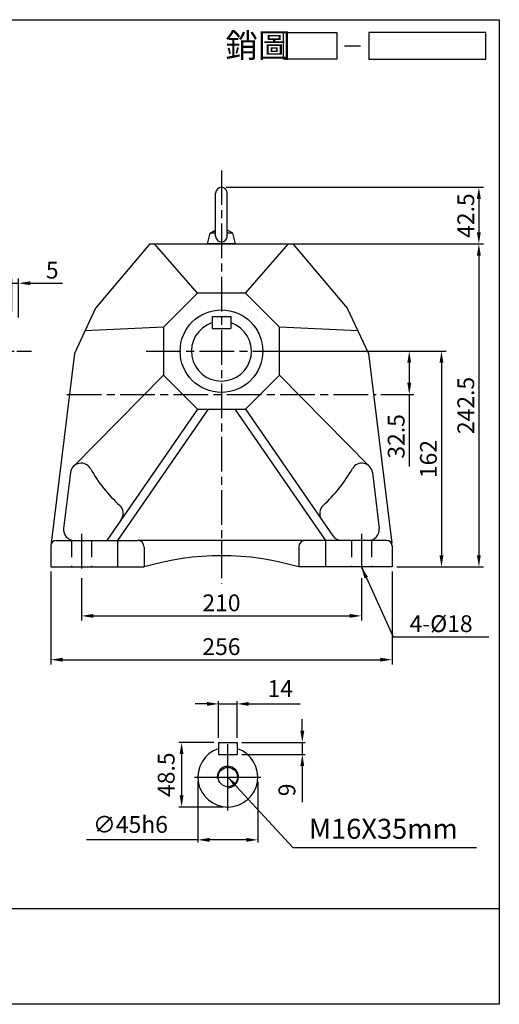
# Model space of a CAD drawing. Extents: x -105 to 973, y -120 to 619.
# Drawn here: x 613 to 973, y -120 to 619 of the extents above; entities that cross this region are included whole.
import ezdxf

# ---------------------------------------------------------------- set-up
doc = ezdxf.new("R2010")
doc.units = 0
for name, pattern in [('CEN', [20, 13, -2, 3, -2]), ('CENTER', [2, 1.25, -0.25, 0.25, -0.25]), ('HIDDEN', [9.525, 6.35, -3.175])]:
    doc.linetypes.add(name, pattern=pattern)
doc.layers.get('0').update_dxf_attribs({"color": 3, "linetype": 'CONTINUOUS'})
doc.layers.get('DEFPOINTS').update_dxf_attribs({"linetype": 'CONTINUOUS'})
for name, color, linetype in [('1', 1, 'CEN'), ('2', 2, 'CONTINUOUS'), ('3', 3, 'CONTINUOUS'), ('4', 4, 'CONTINUOUS'), ('6', 6, 'CONTINUOUS'), ('C', 1, 'CENTER'), ('DIM', 4, 'CONTINUOUS'), ('H', 4, 'HIDDEN'), ('R', 6, 'CONTINUOUS')]:
    doc.layers.add(name, color=color, linetype=linetype)
doc.styles.get("Standard").update_dxf_attribs({"font": 'romans.shx', "bigfont": 'china.shx'})
doc.dimstyles.get("Standard").update_dxf_attribs({"dimtxt": 0.18, "dimasz": 0.18, "dimexe": 0.18, "dimexo": 0.0625, "dimgap": 0.09, "dimtad": 0, "dimtih": 1, "dimtoh": 1, "dimdec": 4, "dimzin": 0, "dimdsep": 46, "dimtxsty": 'Standard', "dimcen": 0.09, "dimadec": 0, "dimazin": 0, "dimtfac": 1, "dimtdec": 4, "dimtofl": 0, "dimtmove": 0, "dimatfit": 3, "dimfxl": 0, "dimtolj": 1, "dimtzin": 0, "dimarcsym": 0})

# ---------------------------------------------------------------- blocks, each defined once
blk = doc.blocks.new('A$C25092450')
at = {"layer": 'DIM'}
blk.add_line((22.09, 2.5), (25.09, 2.5), dxfattribs=at)
for points in [[(20.66, 0), (10.66, 0), (10.66, 5), (20.66, 5)], [(48.64, 5), (26.66, 5), (26.66, 0), (48.64, 0)]]:
    blk.add_lwpolyline(points, close=True, dxfattribs=at)
at = {"layer": 'DIM', "color": 4}
blk.add_text('銷圖', height=4.5, dxfattribs=at).set_placement((-0.28, 0.33))
blk = doc.blocks.new('A$C4FD95728')
at = {"layer": '2'}
blk.add_blockref('A$C25092450', (0, 0), dxfattribs=at)
blk = doc.blocks.new('A$C3CD21DD4')
blk.add_blockref('A$C4FD95728', (0, 0))
blk = doc.blocks.new('A$C3C487ED6')
at = {"color": 2}
blk.add_blockref('A$C3CD21DD4', (0, 0), dxfattribs=at)
blk = doc.blocks.new('A$C77C97FA6')
at = {"layer": '6'}
for points in [[(6.15, 5.85), (6.15, 38.15)], [(14.85, 5.85), (14.85, 38.15)], [(0, 0), (2, 8)], [(2, 8), (5.88, 10.24)], [(6.15, 8), (2, 8)], [(19, 8), (14.85, 8)], [(19, 8), (15.12, 10.24)], [(21, 0), (19, 8)], [(21, 0), (0, 0)]]:
    blk.add_lwpolyline(points, dxfattribs=at)
for centre, start, end in [((10.5, 38.15), 0, 180), ((10.5, 5.85), 180, 0)]:
    blk.add_arc(centre, 4.35, start, end, dxfattribs=at)
at = {"layer": 'R'}
blk.add_line((12, 0), (2, 0), dxfattribs=at)
blk = doc.blocks.new('*D38')
at = {"color": 0, "linetype": 'ByBlock'}
for p, q in [((607.12, 399.72), (607.12, 424.51)), ((612.12, 395.18), (612.12, 424.51)), ((598.37, 421.01), (589.62, 421.01)), ((607.12, 421.01), (612.12, 421.01)), ((620.87, 421.01), (645.02, 421.01))]:
    blk.add_line(p, q, dxfattribs=at)
for points in [[(598.37, 422.47), (598.37, 419.56), (607.12, 421.01)], [(620.87, 422.47), (620.87, 419.56), (612.12, 421.01)]]:
    blk.add_solid(points, dxfattribs=at)
at = {"layer": 'DEFPOINTS', "color": 0, "linetype": 'ByBlock'}
for p in [(612.12, 421.01), (607.12, 396.22), (612.12, 391.68)]:
    blk.add_point(p, dxfattribs=at)
at = {"color": 0, "linetype": 'ByBlock', "insert": (637.32, 430.81), "char_height": 12.6, "attachment_point": 5}
blk.add_mtext('\\A1;5', dxfattribs=at)
blk = doc.blocks.new('*D46')
at = {"color": 0, "linetype": 'ByBlock'}
for p, q in [((826.06, 370.02), (908.73, 370.02)), ((905.23, 361.27), (905.23, 346.27)), ((883.81, 337.52), (908.73, 337.52)), ((905.23, 337.52), (905.23, 283.37))]:
    blk.add_line(p, q, dxfattribs=at)
for points in [[(903.77, 361.27), (906.69, 361.27), (905.23, 370.02)], [(903.77, 346.27), (906.69, 346.27), (905.23, 337.52)]]:
    blk.add_solid(points, dxfattribs=at)
at = {"layer": 'DEFPOINTS', "color": 0, "linetype": 'ByBlock'}
for p in [(822.56, 370.02), (880.31, 337.52), (905.23, 337.52)]:
    blk.add_point(p, dxfattribs=at)
at = {"color": 0, "linetype": 'ByBlock', "insert": (895.43, 306.07), "char_height": 12.6, "attachment_point": 5, "rotation": 90}
blk.add_mtext('\\A1;32.5', dxfattribs=at)
blk = doc.blocks.new('*D47')
at = {"color": 0, "linetype": 'ByBlock'}
for p, q in [((811.31, 370.02), (932.92, 370.02)), ((929.42, 361.27), (929.42, 216.77)), ((895.81, 208.02), (932.92, 208.02))]:
    blk.add_line(p, q, dxfattribs=at)
for points in [[(927.96, 361.27), (930.88, 361.27), (929.42, 370.02)], [(927.96, 216.77), (930.88, 216.77), (929.42, 208.02)]]:
    blk.add_solid(points, dxfattribs=at)
at = {"layer": 'DEFPOINTS', "color": 0, "linetype": 'ByBlock'}
for p in [(807.81, 370.02), (892.31, 208.02), (929.42, 208.02)]:
    blk.add_point(p, dxfattribs=at)
at = {"color": 0, "linetype": 'ByBlock', "insert": (919.62, 289.02), "char_height": 12.6, "attachment_point": 5, "rotation": 90}
blk.add_mtext('\\A1;162', dxfattribs=at)
blk = doc.blocks.new('*D48')
at = {"color": 0, "linetype": 'ByBlock'}
for p, q in [((818.06, 450.52), (960.98, 450.52)), ((957.48, 441.77), (957.48, 216.77)), ((895.81, 208.02), (960.98, 208.02))]:
    blk.add_line(p, q, dxfattribs=at)
for points in [[(956.02, 441.77), (958.93, 441.77), (957.48, 450.52)], [(956.02, 216.77), (958.93, 216.77), (957.48, 208.02)]]:
    blk.add_solid(points, dxfattribs=at)
at = {"layer": 'DEFPOINTS', "color": 0, "linetype": 'ByBlock'}
for p in [(814.56, 450.52), (892.31, 208.02), (957.48, 208.02)]:
    blk.add_point(p, dxfattribs=at)
at = {"color": 0, "linetype": 'ByBlock', "insert": (947.68, 329.27), "char_height": 12.6, "attachment_point": 5, "rotation": 90}
blk.add_mtext('\\A1;242.5', dxfattribs=at)
blk = doc.blocks.new('*D49')
at = {"color": 0, "linetype": 'ByBlock'}
for p, q in [((767.81, 493.02), (960.98, 493.02)), ((957.48, 484.27), (957.48, 459.27)), ((818.06, 450.52), (960.98, 450.52))]:
    blk.add_line(p, q, dxfattribs=at)
for points in [[(956.02, 484.27), (958.93, 484.27), (957.48, 493.02)], [(956.02, 459.27), (958.93, 459.27), (957.48, 450.52)]]:
    blk.add_solid(points, dxfattribs=at)
at = {"layer": 'DEFPOINTS', "color": 0, "linetype": 'ByBlock'}
for p in [(764.31, 493.02), (814.56, 450.52), (957.48, 450.52)]:
    blk.add_point(p, dxfattribs=at)
at = {"color": 0, "linetype": 'ByBlock', "insert": (947.68, 471.77), "char_height": 12.6, "attachment_point": 5, "rotation": 90}
blk.add_mtext('\\A1;42.5', dxfattribs=at)
blk = doc.blocks.new('*D50')
at = {"color": 0, "linetype": 'ByBlock'}
for p, q in [((659.31, 199.56), (659.31, 167.81)), ((869.31, 199.64), (869.31, 167.81)), ((668.06, 171.31), (860.56, 171.31))]:
    blk.add_line(p, q, dxfattribs=at)
for points in [[(668.06, 172.77), (668.06, 169.86), (659.31, 171.31)], [(860.56, 172.77), (860.56, 169.86), (869.31, 171.31)]]:
    blk.add_solid(points, dxfattribs=at)
at = {"layer": 'DEFPOINTS', "color": 0, "linetype": 'ByBlock'}
for p in [(659.31, 203.06), (869.31, 203.14), (869.31, 171.31)]:
    blk.add_point(p, dxfattribs=at)
at = {"color": 0, "linetype": 'ByBlock', "insert": (764.31, 181.11), "char_height": 12.6, "attachment_point": 5}
blk.add_mtext('\\A1;210', dxfattribs=at)
blk = doc.blocks.new('*D51')
at = {"color": 0, "linetype": 'ByBlock'}
for p, q in [((636.31, 204.52), (636.31, 134.95)), ((892.31, 204.52), (892.31, 134.95)), ((645.06, 138.45), (883.56, 138.45))]:
    blk.add_line(p, q, dxfattribs=at)
for points in [[(645.06, 139.91), (645.06, 136.99), (636.31, 138.45)], [(883.56, 139.91), (883.56, 136.99), (892.31, 138.45)]]:
    blk.add_solid(points, dxfattribs=at)
at = {"layer": 'DEFPOINTS', "color": 0, "linetype": 'ByBlock'}
for p in [(636.31, 208.02), (892.31, 208.02), (892.31, 138.45)]:
    blk.add_point(p, dxfattribs=at)
at = {"color": 0, "linetype": 'ByBlock', "insert": (764.31, 148.25), "char_height": 12.6, "attachment_point": 5}
blk.add_mtext('\\A1;256', dxfattribs=at)
blk = doc.blocks.new('*D52')
at = {"color": 0, "linetype": 'ByBlock'}
for p, q in [((753.36, 105.24), (744.61, 105.24)), ((762.11, 79.85), (762.11, 107.34)), ((762.11, 105.24), (776.11, 105.24)), ((776.11, 79.85), (776.11, 107.34)), ((784.86, 105.24), (823.31, 105.24))]:
    blk.add_line(p, q, dxfattribs=at)
for points in [[(753.36, 106.7), (753.36, 103.78), (762.11, 105.24)], [(784.86, 106.7), (784.86, 103.78), (776.11, 105.24)]]:
    blk.add_solid(points, dxfattribs=at)
at = {"layer": 'DEFPOINTS', "color": 0, "linetype": 'ByBlock'}
for p in [(776.11, 105.24), (762.11, 76.35), (776.11, 76.35)]:
    blk.add_point(p, dxfattribs=at)
at = {"color": 0, "linetype": 'ByBlock', "insert": (808.46, 116.79), "char_height": 12.6, "attachment_point": 5}
blk.add_mtext('\\A1;14', dxfattribs=at)
blk = doc.blocks.new('*D53')
at = {"color": 0, "linetype": 'ByBlock'}
for p, q in [((824.98, 85.1), (824.98, 93.85)), ((779.61, 76.35), (827.08, 76.35)), ((824.98, 76.35), (824.98, 67.35)), ((779.61, 67.35), (827.08, 67.35)), ((824.98, 58.6), (824.98, 31.55))]:
    blk.add_line(p, q, dxfattribs=at)
for points in [[(823.52, 85.1), (826.44, 85.1), (824.98, 76.35)], [(823.52, 58.6), (826.44, 58.6), (824.98, 67.35)]]:
    blk.add_solid(points, dxfattribs=at)
at = {"layer": 'DEFPOINTS', "color": 0, "linetype": 'ByBlock'}
for p in [(776.11, 76.35), (776.11, 67.35), (824.98, 67.35)]:
    blk.add_point(p, dxfattribs=at)
at = {"color": 0, "linetype": 'ByBlock', "insert": (813.43, 40.7), "char_height": 12.6, "attachment_point": 5, "rotation": 90}
blk.add_mtext('\\A1;9', dxfattribs=at)
blk = doc.blocks.new('*D54')
at = {"color": 0, "linetype": 'ByBlock'}
for p, q in [((746.61, 46.85), (746.61, 1.11)), ((791.61, 46.85), (791.61, 1.11)), ((746.61, 3.21), (663.16, 3.21)), ((782.86, 3.21), (755.36, 3.21))]:
    blk.add_line(p, q, dxfattribs=at)
for points in [[(755.36, 4.67), (755.36, 1.76), (746.61, 3.21)], [(782.86, 4.67), (782.86, 1.76), (791.61, 3.21)]]:
    blk.add_solid(points, dxfattribs=at)
at = {"layer": 'DEFPOINTS', "color": 0, "linetype": 'ByBlock'}
for p in [(746.61, 50.35), (791.61, 50.35), (791.61, 3.21)]:
    blk.add_point(p, dxfattribs=at)
at = {"color": 0, "linetype": 'ByBlock', "insert": (696.01, 14.76), "char_height": 12.6, "attachment_point": 5}
blk.add_mtext('\\A1;∅45h6', dxfattribs=at)
blk = doc.blocks.new('*D55')
at = {"color": 0, "linetype": 'ByBlock'}
for p, q in [((758.61, 76.35), (732.3, 76.35)), ((734.4, 67.6), (734.4, 36.6)), ((765.61, 27.85), (732.3, 27.85))]:
    blk.add_line(p, q, dxfattribs=at)
for points in [[(732.94, 67.6), (735.86, 67.6), (734.4, 76.35)], [(732.94, 36.6), (735.86, 36.6), (734.4, 27.85)]]:
    blk.add_solid(points, dxfattribs=at)
at = {"layer": 'DEFPOINTS', "color": 0, "linetype": 'ByBlock'}
for p in [(762.11, 76.35), (734.4, 27.85), (769.11, 27.85)]:
    blk.add_point(p, dxfattribs=at)
at = {"color": 0, "linetype": 'ByBlock', "insert": (722.85, 52.1), "char_height": 12.6, "attachment_point": 5, "rotation": 90}
blk.add_mtext('\\A1;48.5', dxfattribs=at)

msp = doc.modelspace()

# ---------------------------------------------------------------- linework, layer by layer
at = {"layer": '1', "ltscale": 2}
for p, q in [((764.3055, 505.74338), (764.3055, 195.39327)), ((707.8055, 370.01963), (822.56104, 370.01963)), ((648.3055, 337.51963), (880.3055, 337.51963)), ((659.3055, 232.96356), (659.3055, 203.06373)), ((869.3055, 232.99784), (869.3055, 203.1447))]:
    msp.add_line(p, q, dxfattribs=at)
at = {"layer": '1'}
msp.add_line((490.68098, 370.01963), (621.67535, 370.01963), dxfattribs=at)
at = {"layer": '2'}
msp.add_circle((769.10957, 50.34521), 7.25, dxfattribs=at)
msp.add_arc((769.10957, 50.34521), 8, 270, 187.42826783, dxfattribs=at)
at = {"layer": '3'}
msp.add_lwpolyline([(972.81549, -120.23514), (-104.51622, -120.23514), (-104.51622, 618.83346), (972.81549, 618.83346)], close=True, dxfattribs=at)
at = {"layer": '4'}
msp.add_line((-104.51622, -48.23514), (972.81549, -48.23514), dxfattribs=at)
at = {"layer": 'C'}
for p, q in [((769.10957, 25.34521), (769.10957, 75.34521)), ((744.10957, 50.34521), (794.10957, 50.34521))]:
    msp.add_line(p, q, dxfattribs=at)
at = {"layer": 'H', "ltscale": 2}
for p, q in [((651.8055, 228.01963), (651.8055, 208.01963)), ((666.8055, 228.01963), (666.8055, 208.01963)), ((861.8055, 228.01963), (861.8055, 208.01963)), ((876.8055, 228.01963), (876.8055, 208.01963))]:
    msp.add_line(p, q, dxfattribs=at)
at = {"layer": 'R', "ltscale": 2}
for p, q in [((710.61318, 450.51963), (669.85893, 402.35576)), ((710.61318, 450.51963), (817.99781, 450.51963)), ((817.99781, 450.51963), (858.75207, 402.35576)), ((653.9378, 368.21944), (636.47749, 226.02082)), ((874.6732, 368.21944), (892.1335, 226.02082)), ((746.28721, 326.51963), (678.3055, 228.01963)), ((754.28721, 326.51963), (686.3055, 228.01963)), ((774.32379, 326.51963), (842.3055, 228.01963)), ((782.32379, 326.51963), (847.92038, 231.47547)), ((651.03551, 278.94069), (645.88502, 236.99462)), ((877.57549, 278.94069), (882.72597, 236.99462)), ((636.3055, 224.01963), (636.3055, 208.01963)), ((640.3055, 228.01963), (701.3055, 228.01963)), ((686.3055, 228.01963), (686.3055, 208.01963)), ((888.3055, 228.01963), (701.3055, 228.01963)), ((706.3055, 223.01963), (706.3055, 208.01963)), ((822.3055, 223.01963), (822.3055, 208.01963)), ((842.3055, 228.01963), (842.3055, 208.01963)), ((874.7856, 228.01963), (854.5045, 228.01963)), ((892.3055, 224.01963), (892.3055, 208.01963)), ((636.3055, 208.01963), (706.3055, 208.01963)), ((892.3055, 208.01963), (822.3055, 208.01963))]:
    msp.add_line(p, q, dxfattribs=at)
at = {"layer": 'R'}
for p, q in [((757.3055, 396.01963), (771.3055, 396.01963)), ((757.3055, 396.01963), (757.3055, 387.01963)), ((771.3055, 396.01963), (771.3055, 387.01963)), ((757.3055, 390.94119), (756.95989, 391.28679)), ((757.3055, 387.01963), (771.3055, 387.01963)), ((771.3055, 390.94119), (771.6511, 391.28679)), ((762.10957, 76.34521), (776.10957, 76.34521)), ((762.10957, 76.34521), (762.10957, 67.34521)), ((776.10957, 76.34521), (776.10957, 67.34521)), ((762.10957, 71.26677), (761.76396, 71.61237)), ((762.10957, 67.34521), (776.10957, 67.34521)), ((776.10957, 71.26677), (776.45517, 71.61237))]:
    msp.add_line(p, q, dxfattribs=at)
at = {"layer": 'R', "ltscale": 2}
for points in [[(746.28721, 413.51963), (714.04815, 450.51963)], [(782.32379, 413.51963), (814.56284, 450.51963)], [(669.85893, 402.35576), (653.9378, 368.21944)], [(858.75207, 402.35576), (874.6732, 368.21944)], [(720.8055, 388.03792), (661.89836, 385.2876)], [(866.71263, 385.2876), (807.8055, 388.03792)], [(653.2452, 283.54777), (720.8055, 352.00134)], [(875.36579, 283.54777), (807.8055, 352.00134)], [(764.3055, 228.01963), (764.3055, 216.51963)]]:
    msp.add_lwpolyline(points, dxfattribs=at)
msp.add_lwpolyline([(746.28721, 413.51963), (720.8055, 388.03792), (720.8055, 352.00134), (746.28721, 326.51963), (782.32379, 326.51963), (807.8055, 352.00134), (807.8055, 388.03792), (782.32379, 413.51963)], close=True, dxfattribs=at)
msp.add_circle((764.3055, 370.01963), 31, dxfattribs=at)
at = {"layer": 'R'}
for centre in [(764.3055, 370.01963), (769.10957, 50.34521)]:
    msp.add_arc(centre, 22.5, 109.0547385, 70.9452615, dxfattribs=at)
at = {"layer": 'R', "ltscale": 2}
for centre, radius, start, end in [((658.97587, 277.96571), 8, 29.48404639, 172.99979626), ((764.3055, 337.51963), 113, 209.48404639, 227.51149326), ((764.3055, 337.51963), 113, 312.48850674, 330.51595361), ((869.63512, 277.96571), 8, 7.00020374, 150.51595361), ((682.57698, 248.29268), 8, 325.38774009, 47.51149326), ((846.03402, 248.29268), 8, 132.48850674, 214.61225991), ((653.82539, 236.01963), 8, 172.99979626, 270), ((874.7856, 236.01963), 8, 270, 7.00020374), ((854.5045, 236.01963), 8, 214.61225991, 270), ((640.3055, 224.01963), 4, 90, 180), ((701.3055, 223.01963), 5, 0, 90), ((827.3055, 223.01963), 5, 90, 180), ((888.3055, 224.01963), 4, 0, 90), ((764.3055, 14.38728), 202.13235, 73.32511112, 106.67488888)]:
    msp.add_arc(centre, radius, start, end, dxfattribs=at)

# ---------------------------------------------------------------- block references
at = {"xscale": 4, "yscale": 4, "zscale": 4}
msp.add_blockref('A$C3C487ED6', (768.25278, 589.21177), dxfattribs=at)
at = {"layer": '6'}
msp.add_blockref('A$C77C97FA6', (753.8055, 450.51963), dxfattribs=at)

# ---------------------------------------------------------------- texts
at = {"layer": '2', "attachment_point": 4}
for s, insert, char_height in [('\\A1;4-%%c18', (905.44477, 165.471), 12.6), ('M16X35mm', (829.95595, 9.55788), 15)]:
    msp.add_mtext(s, dxfattribs=dict(at, insert=insert, char_height=char_height))

# ---------------------------------------------------------------- dimensions: what is measured, and where the dimension line sits
at = {"layer": '2'}
for base, p1, p2, override, picture, middle in [((957.47524, 450.51963), (764.3055, 493.01963), (814.56284, 450.51963), {"dimscale": 3.5, "dimtxt": 3.6, "dimasz": 2.5, "dimexe": 1, "dimexo": 1, "dimgap": 1, "dimtad": 1, "dimtih": 0, "dimtoh": 0, "dimzin": 8, "dimcen": 1, "dimtfac": 0.7, "dimtofl": 1, "dimtzin": 8}, '*D49', (957.47524, 471.76963)), ((734.3996, 27.84521), (762.10957, 76.34521), (769.10957, 27.84521), {"dimscale": 3.5, "dimtxt": 3.6, "dimasz": 2.5, "dimexe": 0.6, "dimexo": 1, "dimgap": 1.5, "dimtad": 1, "dimtih": 0, "dimtoh": 0, "dimdec": 2, "dimzin": 8, "dimcen": 0, "dimtdec": 2, "dimtofl": 1, "dimtzin": 8}, '*D55', (734.3996, 52.09521))]:
    dim = msp.add_linear_dim(base=base, p1=p1, p2=p2, angle=90, dimstyle='Standard', override=override, dxfattribs=at)
    dim.commit()
    dim.dimension.update_dxf_attribs({"geometry": picture, "text_midpoint": middle, "dimtype": 160})
for base, p1, p2, override, picture, middle in [((957.47524, 208.01963), (814.56284, 450.51963), (892.3055, 208.01963), {"dimscale": 3.5, "dimtxt": 3.6, "dimasz": 2.5, "dimexe": 1, "dimexo": 1, "dimgap": 1, "dimtad": 1, "dimtih": 0, "dimtoh": 0, "dimzin": 8, "dimcen": 1, "dimtfac": 0.7, "dimtofl": 1, "dimtzin": 8}, '*D48', (947.67524, 329.26963)), ((929.41668, 208.01963), (807.8055, 370.01963), (892.3055, 208.01963), {"dimscale": 3.5, "dimtxt": 3.6, "dimasz": 2.5, "dimexe": 1, "dimexo": 1, "dimgap": 1, "dimtad": 1, "dimtih": 0, "dimtoh": 0, "dimzin": 8, "dimcen": 1, "dimtfac": 0.7, "dimtofl": 1, "dimtzin": 8}, '*D47', (919.61668, 289.01963)), ((905.22827, 337.51963), (822.56104, 370.01963), (880.3055, 337.51963), {"dimscale": 3.5, "dimtxt": 3.6, "dimasz": 2.5, "dimexe": 1, "dimexo": 1, "dimgap": 1, "dimtad": 1, "dimtih": 0, "dimtoh": 0, "dimzin": 8, "dimcen": 1, "dimtfac": 0.7, "dimtofl": 1, "dimtzin": 8}, '*D46', (895.42827, 306.06963)), ((824.98067, 67.34521), (776.10957, 76.34521), (776.10957, 67.34521), {"dimscale": 3.5, "dimtxt": 3.6, "dimasz": 2.5, "dimexe": 0.6, "dimexo": 1, "dimgap": 1.5, "dimtad": 1, "dimtih": 0, "dimtoh": 0, "dimdec": 2, "dimzin": 8, "dimcen": 0, "dimtdec": 2, "dimtofl": 1, "dimtzin": 8}, '*D53', (813.43067, 40.69521))]:
    dim = msp.add_linear_dim(base=base, p1=p1, p2=p2, angle=90, dimstyle='Standard', override=override, dxfattribs=at)
    dim.commit()
    dim.dimension.update_dxf_attribs({"geometry": picture, "text_midpoint": middle})
for base, p1, p2, override, picture, middle in [((612.12365, 421.01466), (607.12365, 396.21963), (612.12365, 391.68373), {"dimscale": 3.5, "dimtxt": 3.6, "dimasz": 2.5, "dimexe": 1, "dimexo": 1, "dimgap": 1, "dimtad": 1, "dimtih": 0, "dimtoh": 0, "dimzin": 8, "dimcen": 1, "dimtfac": 0.7, "dimtofl": 1, "dimtzin": 8}, '*D38', (637.32365, 430.81466)), ((892.3055, 138.44883), (636.3055, 208.01963), (892.3055, 208.01963), {"dimscale": 3.5, "dimtxt": 3.6, "dimasz": 2.5, "dimexe": 1, "dimexo": 1, "dimgap": 1, "dimtad": 1, "dimtih": 0, "dimtoh": 0, "dimzin": 8, "dimcen": 1, "dimtfac": 0.7, "dimtofl": 1, "dimtzin": 8}, '*D51', (764.3055, 148.24883)), ((869.3055, 171.31387), (659.3055, 203.06373), (869.3055, 203.1447), {"dimscale": 3.5, "dimtxt": 3.6, "dimasz": 2.5, "dimexe": 1, "dimexo": 1, "dimgap": 1, "dimtad": 1, "dimtih": 0, "dimtoh": 0, "dimzin": 8, "dimcen": 1, "dimtfac": 0.7, "dimtofl": 1, "dimtzin": 8}, '*D50', (764.3055, 181.11387)), ((776.10957, 105.24108), (762.10957, 76.34521), (776.10957, 76.34521), {"dimscale": 3.5, "dimtxt": 3.6, "dimasz": 2.5, "dimexe": 0.6, "dimexo": 1, "dimgap": 1.5, "dimtad": 1, "dimtih": 0, "dimtoh": 0, "dimdec": 2, "dimzin": 8, "dimcen": 0, "dimtdec": 2, "dimtofl": 1, "dimtzin": 8}, '*D52', (808.45957, 116.79108))]:
    dim = msp.add_linear_dim(base=base, p1=p1, p2=p2, dimstyle='Standard', override=override, dxfattribs=at)
    dim.commit()
    dim.dimension.update_dxf_attribs({"geometry": picture, "text_midpoint": middle})
dim = msp.add_linear_dim(base=(791.60957, 3.21461), p1=(746.60957, 50.34521), p2=(791.60957, 50.34521), text='%%c<>h6', dimstyle='Standard', override={"dimscale": 3.5, "dimtxt": 3.6, "dimasz": 2.5, "dimexe": 0.6, "dimexo": 1, "dimgap": 1.5, "dimtad": 1, "dimtih": 0, "dimtoh": 0, "dimdec": 2, "dimzin": 8, "dimcen": 0, "dimtdec": 2, "dimtofl": 1, "dimtzin": 8}, dxfattribs=at)
dim.commit()
dim.dimension.update_dxf_attribs({"geometry": '*D54', "text_midpoint": (696.00957, 3.21461), "dimtype": 160})

# ---------------------------------------------------------------- leaders
at = {"layer": '2', "annotation_type": 0, "has_hookline": 1, "hookline_direction": 0}
for points, override, text_width in [([(869.3055, 208.01963), (893.19477, 155.671), (901.94477, 155.671)], {"dimscale": 3.5, "dimtxt": 3.6, "dimasz": 2.5, "dimexe": 1, "dimexo": 1, "dimgap": 1, "dimtad": 1, "dimtih": 0, "dimtoh": 0, "dimzin": 8, "dimcen": 1, "dimtfac": 0.7, "dimtofl": 1, "dimtzin": 8}, 59.4), ([(769.10957, 50.34521), (817.95595, -2.44212), (825.45595, -2.44212)], {"dimscale": 3, "dimtxt": 3.6, "dimasz": 2.5, "dimexe": 0.6, "dimexo": 1, "dimgap": 1.5, "dimtad": 1, "dimtih": 0, "dimtoh": 0, "dimdec": 2, "dimlfac": 0.5, "dimzin": 8, "dimcen": 0, "dimtdec": 2, "dimtofl": 1, "dimtzin": 8}, 125.71429)]:
    msp.add_leader(points, dimstyle='Standard', override=override, dxfattribs=dict(at, text_width=text_width))

doc.saveas('drawing.dxf')
